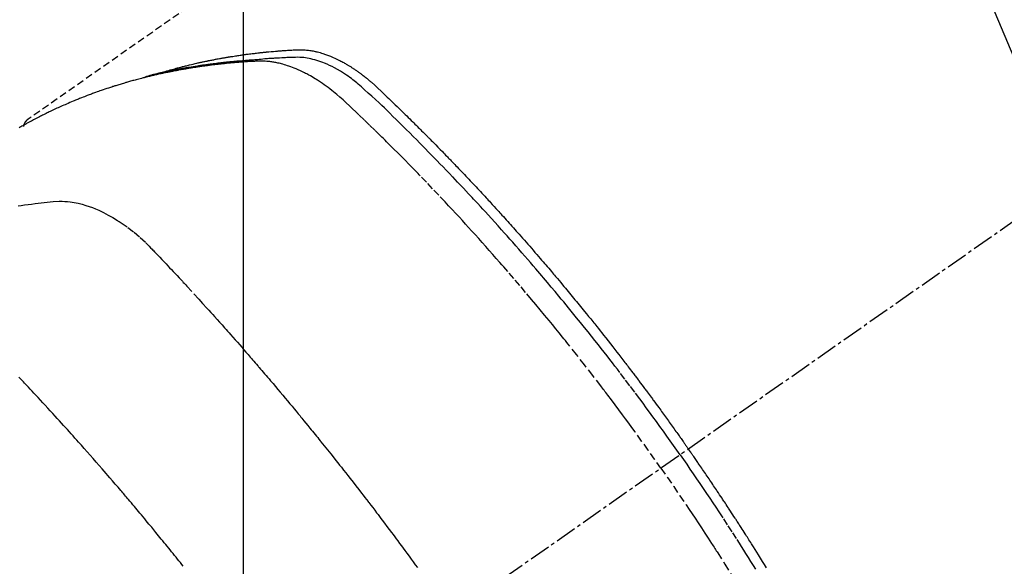
# Model space of a CAD drawing. Units: inches. Extents: x 0 to 26473, y -13 to 8857.
# Drawn here: x 17655 to 17690, y 6898 to 6918 of the extents above; entities that cross this region are included whole.
import ezdxf

# ---------------------------------------------------------------- set-up
doc = ezdxf.new("R2010")
doc.units = ezdxf.units.IN
doc.header["$MEASUREMENT"] = 0
doc.linetypes.add('CENTER2', pattern=[1.125, 0.75, -0.125, 0.125, -0.125])
doc.linetypes.add('HIDDEN', pattern=[0.375, 0.25, -0.125])
doc.layers.get('DEFPOINTS').update_dxf_attribs({"color": 146})
for name, color, linetype in [('150-機器', 8, 'Continuous'), ('160-文字', 254, 'Continuous'), ('166-寸法B', 11, 'Continuous')]:
    doc.layers.add(name, color=color, linetype=linetype)
doc.styles.add('KH001', font='txt')
doc.dimstyles.new('KH1xx015', dxfattribs={"dimscale": 10, "dimtxt": 3.8, "dimasz": 0.8, "dimexe": 0.3, "dimexo": 1.2, "dimgap": 0.5, "dimtad": 3, "dimdec": 1, "dimdsep": 46, "dimlunit": 6, "dimtxsty": 'KH001', "dimblk": 'DOT', "dimcen": 1, "dimdle": 1, "dimclrd": 256, "dimclre": 256, "dimclrt": 256, "dimadec": 0, "dimazin": 0, "dimtfac": 1, "dimtdec": 1, "dimtix": 1, "dimtmove": 2, "dimatfit": 3, "dimldrblk": 'CLOSEDBLANK', "dimfxl": 1, "dimtolj": 1, "dimtzin": 0, "dimlwd": -1, "dimlwe": -1, "dimarcsym": 0})
doc.dimstyles.new('KH1xx030', dxfattribs={"dimscale": 30, "dimtxt": 2, "dimasz": 0.6, "dimexe": 0.3, "dimexo": 1.2, "dimgap": 0.5, "dimtad": 3, "dimdec": 1, "dimdsep": 46, "dimlunit": 6, "dimtxsty": 'KH001', "dimblk": 'DOT', "dimcen": 1, "dimdle": 1, "dimclrd": 256, "dimclre": 256, "dimclrt": 256, "dimadec": 0, "dimazin": 0, "dimtfac": 1, "dimtdec": 1, "dimtix": 1, "dimtmove": 2, "dimatfit": 3, "dimldrblk": 'CLOSEDBLANK', "dimfxl": 1, "dimtolj": 1, "dimtzin": 0, "dimlwd": -1, "dimlwe": -1, "dimarcsym": 0})

# ---------------------------------------------------------------- blocks, each defined once
blk = doc.blocks.new('F402_H')
at = {"layer": '150-機器', "color": 13, "linetype": 'CENTER2'}
blk.add_line((0, 0), (-244.018, -170.863), dxfattribs=at)
at = {"layer": '150-機器', "color": 13, "linetype": 'HIDDEN'}
blk.add_line((-167.274, -89.124), (-227.617, -131.376), dxfattribs=at)
for points in [[(-222.87, -129.707), (-222.806, -129.686), (-222.741, -129.666), (-222.677, -129.646), (-222.612, -129.626), (-222.558, -129.611), (-222.503, -129.595), (-222.448, -129.58), (-222.393, -129.566), (-222.37, -129.559), (-222.347, -129.553), (-222.325, -129.547), (-222.302, -129.541), (-222.265, -129.531), (-222.228, -129.522), (-222.192, -129.512), (-222.155, -129.502), (-222.123, -129.494), (-222.09, -129.486), (-222.058, -129.477), (-222.026, -129.469), (-221.989, -129.46), (-221.951, -129.451), (-221.914, -129.442), (-221.877, -129.433), (-221.812, -129.418), (-221.747, -129.402), (-221.682, -129.387), (-221.617, -129.372), (-221.589, -129.365), (-221.561, -129.359), (-221.533, -129.353), (-221.505, -129.347), (-221.477, -129.341), (-221.449, -129.335), (-221.42, -129.328), (-221.392, -129.322), (-221.364, -129.317), (-221.335, -129.311), (-221.307, -129.305), (-221.278, -129.299), (-221.259, -129.295), (-221.241, -129.291), (-221.222, -129.287), (-221.203, -129.283), (-221.165, -129.275), (-221.128, -129.268), (-221.09, -129.261), (-221.052, -129.254), (-221.023, -129.248), (-220.995, -129.242), (-220.966, -129.236), (-220.938, -129.231), (-220.899, -129.224), (-220.861, -129.217), (-220.823, -129.21), (-220.785, -129.203), (-220.757, -129.198), (-220.728, -129.193), (-220.699, -129.188), (-220.671, -129.183), (-220.642, -129.178), (-220.613, -129.173), (-220.584, -129.168), (-220.555, -129.163), (-220.536, -129.16), (-220.517, -129.156), (-220.497, -129.153), (-220.478, -129.15), (-220.459, -129.147), (-220.44, -129.144), (-220.42, -129.141), (-220.401, -129.138), (-220.353, -129.13), (-220.305, -129.122), (-220.257, -129.115), (-220.208, -129.107), (-220.17, -129.101), (-220.131, -129.096), (-220.092, -129.09), (-220.054, -129.084), (-220.015, -129.079), (-219.976, -129.073), (-219.937, -129.068), (-219.897, -129.062), (-219.873, -129.059), (-219.849, -129.056), (-219.824, -129.053), (-219.8, -129.05), (-219.756, -129.045), (-219.712, -129.039), (-219.668, -129.034), (-219.624, -129.028), (-219.585, -129.024), (-219.546, -129.019), (-219.506, -129.014), (-219.467, -129.009), (-219.438, -129.006), (-219.408, -129.003), (-219.379, -129), (-219.349, -128.997), (-219.32, -128.993), (-219.29, -128.99), (-219.26, -128.987), (-219.23, -128.984), (-219.211, -128.982), (-219.191, -128.98), (-219.171, -128.978), (-219.152, -128.976), (-219.072, -128.969), (-218.993, -128.961), (-218.913, -128.954), (-218.834, -128.947), (-218.804, -128.945), (-218.774, -128.943), (-218.744, -128.94), (-218.715, -128.938), (-218.685, -128.936), (-218.655, -128.933), (-218.625, -128.931), (-218.595, -128.928), (-218.575, -128.927), (-218.555, -128.926), (-218.535, -128.924), (-218.514, -128.923), (-218.464, -128.92), (-218.414, -128.917), (-218.364, -128.914), (-218.314, -128.911), (-218.263, -128.908), (-218.213, -128.905), (-218.163, -128.902), (-218.112, -128.9), (-218.071, -128.898), (-218.03, -128.896), (-217.989, -128.895), (-217.947, -128.895), (-217.907, -128.896), (-217.866, -128.897), (-217.825, -128.9), (-217.785, -128.903), (-217.746, -128.907), (-217.707, -128.911), (-217.668, -128.916), (-217.63, -128.921), (-217.59, -128.927), (-217.55, -128.934), (-217.51, -128.941), (-217.47, -128.949), (-217.442, -128.955), (-217.414, -128.962), (-217.386, -128.968), (-217.358, -128.975), (-217.31, -128.988), (-217.262, -129), (-217.215, -129.014), (-217.167, -129.028), (-217.135, -129.039), (-217.103, -129.049), (-217.071, -129.06), (-217.04, -129.072), (-217.004, -129.085), (-216.969, -129.098), (-216.933, -129.112), (-216.898, -129.126), (-216.872, -129.136), (-216.846, -129.147), (-216.82, -129.158), (-216.795, -129.169), (-216.745, -129.191), (-216.696, -129.214), (-216.647, -129.237), (-216.599, -129.261), (-216.563, -129.279), (-216.527, -129.298), (-216.492, -129.317), (-216.456, -129.336), (-216.426, -129.352), (-216.397, -129.369), (-216.367, -129.385), (-216.338, -129.402), (-216.318, -129.414), (-216.299, -129.426), (-216.279, -129.438), (-216.26, -129.45), (-216.237, -129.464), (-216.214, -129.478), (-216.191, -129.492), (-216.168, -129.506), (-216.148, -129.519), (-216.129, -129.531), (-216.109, -129.544), (-216.09, -129.557), (-216.067, -129.573), (-216.044, -129.588), (-216.021, -129.604), (-215.998, -129.62), (-215.975, -129.636), (-215.952, -129.652), (-215.929, -129.668), (-215.906, -129.684), (-215.886, -129.698), (-215.867, -129.712), (-215.847, -129.727), (-215.828, -129.741), (-215.805, -129.758), (-215.783, -129.775), (-215.76, -129.792), (-215.738, -129.81), (-215.709, -129.832), (-215.68, -129.855), (-215.651, -129.878), (-215.623, -129.901), (-215.6, -129.919), (-215.578, -129.937), (-215.556, -129.956), (-215.535, -129.974), (-215.513, -129.993), (-215.491, -130.012), (-215.469, -130.03), (-215.447, -130.049), (-215.331, -130.152), (-215.218, -130.257), (-215.106, -130.364), (-214.995, -130.471), (-214.942, -130.521), (-214.888, -130.572), (-214.835, -130.623), (-214.782, -130.673), (-214.755, -130.699), (-214.729, -130.724), (-214.702, -130.75), (-214.675, -130.775), (-214.609, -130.839), (-214.543, -130.903), (-214.477, -130.967), (-214.411, -131.031), (-214.358, -131.083), (-214.305, -131.134), (-214.252, -131.186), (-214.2, -131.237), (-214.147, -131.289), (-214.094, -131.341), (-214.041, -131.393), (-213.989, -131.445), (-213.949, -131.484), (-213.909, -131.523), (-213.87, -131.562), (-213.831, -131.601), (-213.791, -131.64), (-213.752, -131.679), (-213.713, -131.718), (-213.673, -131.758), (-213.621, -131.81), (-213.568, -131.863), (-213.515, -131.916), (-213.463, -131.968), (-213.45, -131.981), (-213.437, -131.994), (-213.423, -132.007), (-213.41, -132.02), (-213.371, -132.06), (-213.332, -132.1), (-213.293, -132.14), (-213.254, -132.18), (-213.175, -132.259), (-213.097, -132.339), (-213.019, -132.419), (-212.94, -132.498), (-212.901, -132.538), (-212.862, -132.578), (-212.824, -132.618), (-212.785, -132.658), (-212.758, -132.685), (-212.732, -132.712), (-212.706, -132.739), (-212.68, -132.766), (-212.654, -132.792), (-212.629, -132.819), (-212.603, -132.846), (-212.577, -132.873), (-212.538, -132.914), (-212.499, -132.954), (-212.46, -132.995), (-212.421, -133.035), (-212.369, -133.09), (-212.317, -133.144), (-212.266, -133.198), (-212.214, -133.252), (-212.162, -133.307), (-212.11, -133.361), (-212.058, -133.416), (-212.007, -133.47), (-211.955, -133.525), (-211.904, -133.579), (-211.852, -133.634), (-211.801, -133.689), (-211.75, -133.744), (-211.699, -133.799), (-211.648, -133.853), (-211.596, -133.908), (-211.545, -133.964), (-211.494, -134.019), (-211.443, -134.074), (-211.392, -134.129), (-211.353, -134.171), (-211.315, -134.213), (-211.277, -134.254), (-211.239, -134.296), (-211.175, -134.365), (-211.112, -134.435), (-211.048, -134.504), (-210.985, -134.573), (-210.946, -134.615), (-210.908, -134.657), (-210.87, -134.699), (-210.832, -134.741), (-210.781, -134.797), (-210.731, -134.853), (-210.68, -134.909), (-210.63, -134.965), (-210.579, -135.022), (-210.529, -135.078), (-210.479, -135.134), (-210.428, -135.191), (-210.378, -135.247), (-210.328, -135.304), (-210.278, -135.36), (-210.227, -135.417), (-210.165, -135.488), (-210.102, -135.559), (-210.039, -135.63), (-209.977, -135.701), (-209.914, -135.773), (-209.852, -135.844), (-209.789, -135.915), (-209.727, -135.987), (-209.665, -136.058), (-209.603, -136.13), (-209.541, -136.202), (-209.479, -136.273), (-209.429, -136.331), (-209.38, -136.389), (-209.33, -136.447), (-209.281, -136.504), (-209.231, -136.563), (-209.181, -136.621), (-209.132, -136.679), (-209.082, -136.737), (-209.046, -136.781), (-209.009, -136.824), (-208.972, -136.868), (-208.935, -136.911), (-208.873, -136.984), (-208.812, -137.057), (-208.75, -137.13), (-208.689, -137.203), (-208.64, -137.262), (-208.592, -137.321), (-208.543, -137.379), (-208.494, -137.438), (-208.446, -137.497), (-208.397, -137.555), (-208.348, -137.614), (-208.299, -137.673), (-208.251, -137.732), (-208.202, -137.79), (-208.154, -137.849), (-208.105, -137.908), (-208.057, -137.967), (-208.009, -138.027), (-207.961, -138.086), (-207.913, -138.145), (-207.841, -138.234), (-207.768, -138.323), (-207.696, -138.412), (-207.624, -138.502), (-207.588, -138.546), (-207.552, -138.591), (-207.517, -138.635), (-207.481, -138.68), (-207.421, -138.755), (-207.362, -138.83), (-207.302, -138.905), (-207.243, -138.98), (-207.16, -139.085), (-207.077, -139.19), (-206.994, -139.295), (-206.912, -139.401), (-206.841, -139.491), (-206.77, -139.582), (-206.7, -139.673), (-206.629, -139.764), (-206.594, -139.81), (-206.559, -139.855), (-206.523, -139.901), (-206.488, -139.947), (-206.459, -139.985), (-206.429, -140.024), (-206.399, -140.063), (-206.37, -140.101), (-206.33, -140.154), (-206.289, -140.207), (-206.249, -140.26), (-206.208, -140.313), (-206.185, -140.344), (-206.162, -140.375), (-206.138, -140.406), (-206.115, -140.436), (-206.091, -140.467), (-206.068, -140.497), (-206.045, -140.528), (-206.022, -140.559), (-206.01, -140.574), (-205.999, -140.59), (-205.987, -140.605), (-205.976, -140.62), (-205.93, -140.682), (-205.884, -140.744), (-205.838, -140.805), (-205.792, -140.866), (-205.769, -140.897), (-205.746, -140.928), (-205.723, -140.959), (-205.7, -140.989), (-205.665, -141.035), (-205.631, -141.082), (-205.596, -141.128), (-205.562, -141.174), (-205.539, -141.205), (-205.516, -141.236), (-205.493, -141.267), (-205.47, -141.298), (-205.425, -141.359), (-205.379, -141.421), (-205.334, -141.483), (-205.289, -141.544), (-205.255, -141.591), (-205.221, -141.638), (-205.187, -141.684), (-205.154, -141.731), (-205.12, -141.777), (-205.086, -141.824), (-205.052, -141.871), (-205.018, -141.917), (-204.984, -141.964), (-204.95, -142.01), (-204.916, -142.057), (-204.883, -142.104), (-204.849, -142.15), (-204.816, -142.197), (-204.782, -142.244), (-204.749, -142.291), (-204.716, -142.338), (-204.682, -142.385), (-204.649, -142.431), (-204.616, -142.478), (-204.593, -142.509), (-204.571, -142.541), (-204.549, -142.572), (-204.527, -142.603), (-204.502, -142.638), (-204.478, -142.672), (-204.453, -142.707), (-204.429, -142.742), (-204.414, -142.762), (-204.4, -142.782), (-204.386, -142.802), (-204.371, -142.823), (-204.355, -142.846), (-204.338, -142.87), (-204.322, -142.893), (-204.305, -142.917), (-204.289, -142.94), (-204.272, -142.963), (-204.256, -142.987), (-204.24, -143.01)], [(-205.21, -143.69), (-205.437, -143.368), (-205.665, -143.048), (-205.894, -142.727), (-206.124, -142.408), (-206.236, -142.255), (-206.348, -142.102), (-206.461, -141.949), (-206.574, -141.796), (-206.703, -141.622), (-206.833, -141.448), (-206.964, -141.275), (-207.094, -141.101), (-207.127, -141.058), (-207.159, -141.015), (-207.192, -140.972), (-207.225, -140.929), (-207.253, -140.891), (-207.282, -140.854), (-207.31, -140.817), (-207.339, -140.78), (-207.624, -140.409), (-207.911, -140.04), (-208.2, -139.673), (-208.49, -139.306), (-208.54, -139.243), (-208.591, -139.18), (-208.642, -139.117), (-208.692, -139.054), (-208.811, -138.907), (-208.93, -138.76), (-209.049, -138.613), (-209.169, -138.467), (-209.323, -138.279), (-209.478, -138.092), (-209.633, -137.906), (-209.789, -137.72), (-209.997, -137.473), (-210.206, -137.227), (-210.416, -136.981), (-210.626, -136.737), (-210.697, -136.656), (-210.767, -136.575), (-210.837, -136.494), (-210.908, -136.413), (-211.032, -136.272), (-211.156, -136.131), (-211.28, -135.99), (-211.405, -135.85), (-211.529, -135.71), (-211.654, -135.571), (-211.779, -135.432), (-211.905, -135.293), (-212.013, -135.175), (-212.121, -135.057), (-212.229, -134.938), (-212.337, -134.82), (-212.464, -134.683), (-212.591, -134.547), (-212.718, -134.41), (-212.845, -134.274), (-213.064, -134.042), (-213.283, -133.811), (-213.503, -133.581), (-213.724, -133.351), (-213.761, -133.314), (-213.797, -133.276), (-213.834, -133.238), (-213.871, -133.2), (-214, -133.068), (-214.13, -132.936), (-214.26, -132.804), (-214.39, -132.672), (-214.519, -132.541), (-214.65, -132.41), (-214.78, -132.28), (-214.911, -132.15), (-214.967, -132.095), (-215.023, -132.039), (-215.079, -131.984), (-215.136, -131.928), (-215.323, -131.745), (-215.511, -131.562), (-215.699, -131.38), (-215.888, -131.198), (-216.001, -131.09), (-216.114, -130.982), (-216.228, -130.874), (-216.343, -130.768), (-216.45, -130.669), (-216.56, -130.573), (-216.67, -130.477), (-216.783, -130.384), (-216.848, -130.332), (-216.915, -130.281), (-216.982, -130.23), (-217.05, -130.18), (-217.116, -130.133), (-217.183, -130.087), (-217.251, -130.042), (-217.319, -129.997), (-217.349, -129.978), (-217.378, -129.959), (-217.408, -129.94), (-217.438, -129.922), (-217.493, -129.888), (-217.548, -129.856), (-217.603, -129.825), (-217.659, -129.794), (-217.697, -129.773), (-217.735, -129.753), (-217.773, -129.733), (-217.811, -129.714), (-217.886, -129.677), (-217.961, -129.641), (-218.037, -129.606), (-218.114, -129.573), (-218.176, -129.548), (-218.239, -129.523), (-218.302, -129.5), (-218.365, -129.477), (-218.418, -129.46), (-218.471, -129.443), (-218.525, -129.426), (-218.578, -129.411), (-218.623, -129.399), (-218.667, -129.388), (-218.712, -129.377), (-218.757, -129.367), (-218.792, -129.359), (-218.828, -129.352), (-218.864, -129.345), (-218.901, -129.339), (-218.936, -129.333), (-218.971, -129.327), (-219.006, -129.322), (-219.042, -129.318), (-219.095, -129.312), (-219.149, -129.307), (-219.202, -129.303), (-219.256, -129.3), (-219.297, -129.299), (-219.338, -129.298), (-219.379, -129.298), (-219.42, -129.299), (-219.453, -129.3), (-219.485, -129.302), (-219.518, -129.303), (-219.551, -129.305), (-219.587, -129.307), (-219.623, -129.309), (-219.659, -129.311), (-219.695, -129.313), (-219.738, -129.316), (-219.781, -129.318), (-219.824, -129.321), (-219.867, -129.324), (-219.903, -129.326), (-219.938, -129.328), (-219.974, -129.331), (-220.01, -129.334), (-220.046, -129.336), (-220.081, -129.339), (-220.117, -129.342), (-220.153, -129.345), (-220.188, -129.348), (-220.224, -129.35), (-220.26, -129.353), (-220.295, -129.356), (-220.331, -129.359), (-220.366, -129.362), (-220.401, -129.365), (-220.437, -129.368), (-220.482, -129.373), (-220.527, -129.377), (-220.572, -129.382), (-220.617, -129.386), (-220.657, -129.39), (-220.696, -129.395), (-220.736, -129.399), (-220.775, -129.403), (-220.811, -129.407), (-220.846, -129.411), (-220.881, -129.415), (-220.916, -129.419), (-220.979, -129.426), (-221.042, -129.433), (-221.105, -129.441), (-221.168, -129.449), (-221.189, -129.452), (-221.21, -129.455), (-221.231, -129.458), (-221.252, -129.46), (-221.293, -129.466), (-221.335, -129.472), (-221.377, -129.478), (-221.418, -129.483), (-221.453, -129.488), (-221.488, -129.493), (-221.522, -129.497), (-221.557, -129.502), (-221.584, -129.507), (-221.612, -129.511), (-221.639, -129.515), (-221.667, -129.52), (-221.701, -129.525), (-221.736, -129.53), (-221.77, -129.536), (-221.805, -129.541), (-221.832, -129.545), (-221.86, -129.55), (-221.887, -129.554), (-221.915, -129.559), (-221.942, -129.563), (-221.969, -129.568), (-221.997, -129.573), (-222.024, -129.578), (-222.045, -129.581), (-222.065, -129.584), (-222.086, -129.588), (-222.106, -129.591), (-222.147, -129.598), (-222.188, -129.606), (-222.229, -129.613), (-222.27, -129.621), (-222.297, -129.626), (-222.324, -129.631), (-222.351, -129.637), (-222.379, -129.642), (-222.412, -129.648), (-222.446, -129.655), (-222.48, -129.661), (-222.514, -129.667), (-222.541, -129.673), (-222.568, -129.678), (-222.595, -129.684), (-222.622, -129.689), (-222.662, -129.698), (-222.703, -129.706), (-222.743, -129.714), (-222.783, -129.723), (-222.81, -129.728), (-222.837, -129.734), (-222.864, -129.74), (-222.891, -129.746), (-222.931, -129.754), (-222.971, -129.763), (-223.011, -129.772), (-223.051, -129.782), (-223.084, -129.789), (-223.117, -129.797), (-223.15, -129.805), (-223.183, -129.812), (-223.21, -129.818), (-223.237, -129.825), (-223.264, -129.831), (-223.29, -129.837), (-223.33, -129.847), (-223.37, -129.856), (-223.409, -129.866), (-223.449, -129.876), (-223.482, -129.885), (-223.515, -129.893), (-223.548, -129.901), (-223.581, -129.91), (-223.627, -129.922), (-223.673, -129.934), (-223.718, -129.946), (-223.764, -129.958), (-223.803, -129.969), (-223.842, -129.98), (-223.882, -129.99), (-223.921, -130.001), (-223.96, -130.012), (-223.999, -130.022), (-224.038, -130.033), (-224.077, -130.044), (-224.102, -130.052), (-224.128, -130.06), (-224.154, -130.068), (-224.18, -130.075), (-224.219, -130.087), (-224.257, -130.098), (-224.296, -130.11), (-224.334, -130.121), (-224.373, -130.133), (-224.412, -130.145), (-224.45, -130.157), (-224.489, -130.169), (-224.514, -130.177), (-224.54, -130.185), (-224.566, -130.193), (-224.591, -130.201), (-224.629, -130.214), (-224.668, -130.226), (-224.706, -130.239), (-224.744, -130.251), (-224.807, -130.272), (-224.871, -130.293), (-224.934, -130.314), (-224.997, -130.336), (-225.048, -130.353), (-225.098, -130.371), (-225.148, -130.389), (-225.198, -130.407), (-225.236, -130.421), (-225.273, -130.434), (-225.31, -130.448), (-225.347, -130.462), (-225.385, -130.476), (-225.422, -130.49), (-225.46, -130.504), (-225.497, -130.518), (-225.547, -130.537), (-225.596, -130.556), (-225.645, -130.576), (-225.695, -130.595), (-225.732, -130.61), (-225.769, -130.624), (-225.806, -130.639), (-225.843, -130.654), (-225.879, -130.669), (-225.916, -130.684), (-225.953, -130.699), (-225.989, -130.714), (-226.05, -130.74), (-226.111, -130.765), (-226.171, -130.792), (-226.232, -130.818), (-226.28, -130.839), (-226.328, -130.86), (-226.376, -130.882), (-226.424, -130.903), (-226.448, -130.914), (-226.472, -130.924), (-226.497, -130.935), (-226.521, -130.946), (-226.568, -130.968), (-226.616, -130.99), (-226.664, -131.012), (-226.711, -131.034), (-226.735, -131.046), (-226.758, -131.057), (-226.782, -131.068), (-226.806, -131.08), (-226.841, -131.097), (-226.877, -131.114), (-226.912, -131.131), (-226.947, -131.149), (-226.971, -131.16), (-226.994, -131.171), (-227.017, -131.183), (-227.041, -131.194), (-227.076, -131.212), (-227.111, -131.229), (-227.146, -131.247), (-227.181, -131.265), (-227.228, -131.289), (-227.274, -131.313), (-227.32, -131.337), (-227.367, -131.362), (-227.401, -131.38), (-227.436, -131.399), (-227.47, -131.417), (-227.505, -131.436), (-227.528, -131.448), (-227.551, -131.46), (-227.574, -131.473), (-227.597, -131.485), (-227.62, -131.498), (-227.643, -131.51), (-227.666, -131.522), (-227.689, -131.535), (-227.702, -131.543), (-227.716, -131.55), (-227.729, -131.558), (-227.743, -131.566), (-227.775, -131.584), (-227.807, -131.602), (-227.839, -131.62), (-227.871, -131.638), (-227.905, -131.657)], [(-204.534, -143.216), (-204.651, -143.05), (-204.768, -142.884), (-204.885, -142.718), (-205.003, -142.552), (-205.126, -142.381), (-205.25, -142.21), (-205.374, -142.039), (-205.498, -141.868), (-205.613, -141.71), (-205.729, -141.552), (-205.845, -141.395), (-205.962, -141.237), (-206.136, -141.004), (-206.311, -140.771), (-206.487, -140.539), (-206.664, -140.307), (-206.752, -140.192), (-206.841, -140.078), (-206.929, -139.963), (-207.018, -139.849), (-207.119, -139.719), (-207.221, -139.588), (-207.323, -139.459), (-207.425, -139.329), (-207.546, -139.176), (-207.667, -139.023), (-207.789, -138.87), (-207.911, -138.718), (-208.052, -138.543), (-208.193, -138.368), (-208.335, -138.194), (-208.478, -138.02), (-208.563, -137.916), (-208.649, -137.812), (-208.735, -137.708), (-208.821, -137.605), (-208.955, -137.444), (-209.089, -137.284), (-209.224, -137.124), (-209.359, -136.964), (-209.427, -136.884), (-209.495, -136.804), (-209.563, -136.725), (-209.631, -136.645), (-209.728, -136.532), (-209.826, -136.419), (-209.923, -136.306), (-210.021, -136.194), (-210.128, -136.07), (-210.236, -135.947), (-210.345, -135.824), (-210.453, -135.701), (-210.552, -135.59), (-210.65, -135.479), (-210.749, -135.368), (-210.848, -135.257), (-210.967, -135.125), (-211.086, -134.992), (-211.205, -134.861), (-211.325, -134.729), (-211.415, -134.631), (-211.505, -134.532), (-211.596, -134.434), (-211.686, -134.337), (-211.737, -134.282), (-211.787, -134.228), (-211.837, -134.174), (-211.888, -134.12), (-212.059, -133.937), (-212.231, -133.754), (-212.403, -133.572), (-212.576, -133.39), (-212.688, -133.274), (-212.801, -133.157), (-212.913, -133.041), (-213.026, -132.925), (-213.128, -132.819), (-213.23, -132.714), (-213.333, -132.609), (-213.436, -132.504), (-213.538, -132.4), (-213.641, -132.295), (-213.744, -132.191), (-213.847, -132.086), (-213.971, -131.962), (-214.095, -131.838), (-214.219, -131.714), (-214.344, -131.59), (-214.458, -131.477), (-214.572, -131.365), (-214.687, -131.252), (-214.801, -131.14), (-214.895, -131.048), (-214.988, -130.956), (-215.082, -130.865), (-215.177, -130.775), (-215.304, -130.658), (-215.433, -130.543), (-215.562, -130.428), (-215.69, -130.312), (-215.746, -130.261), (-215.801, -130.21), (-215.858, -130.16), (-215.914, -130.11), (-215.96, -130.071), (-216.006, -130.033), (-216.053, -129.996), (-216.1, -129.959), (-216.156, -129.917), (-216.212, -129.875), (-216.269, -129.834), (-216.326, -129.795), (-216.43, -129.726), (-216.536, -129.66), (-216.643, -129.597), (-216.752, -129.538), (-216.838, -129.493), (-216.926, -129.452), (-217.014, -129.412), (-217.103, -129.374), (-217.171, -129.347), (-217.24, -129.322), (-217.309, -129.298), (-217.379, -129.275), (-217.447, -129.255), (-217.516, -129.237), (-217.585, -129.221), (-217.654, -129.206), (-217.715, -129.194), (-217.776, -129.184), (-217.837, -129.176), (-217.898, -129.17), (-217.977, -129.166), (-218.055, -129.165), (-218.133, -129.167), (-218.212, -129.169), (-218.248, -129.17), (-218.285, -129.172), (-218.322, -129.173), (-218.358, -129.174), (-218.4, -129.176), (-218.442, -129.177), (-218.485, -129.179), (-218.527, -129.18), (-218.615, -129.184), (-218.703, -129.189), (-218.791, -129.194), (-218.879, -129.199), (-218.915, -129.201), (-218.951, -129.203), (-218.987, -129.206), (-219.024, -129.208), (-219.073, -129.211), (-219.122, -129.215), (-219.172, -129.219), (-219.221, -129.223), (-219.284, -129.23), (-219.348, -129.238), (-219.411, -129.245), (-219.474, -129.252), (-219.522, -129.255), (-219.571, -129.258), (-219.619, -129.261), (-219.668, -129.263), (-219.702, -129.265), (-219.735, -129.268), (-219.769, -129.27), (-219.803, -129.273), (-219.903, -129.28), (-220.004, -129.288), (-220.105, -129.296), (-220.205, -129.305), (-220.258, -129.309), (-220.31, -129.314), (-220.363, -129.319), (-220.416, -129.324), (-220.453, -129.328), (-220.491, -129.332), (-220.529, -129.336), (-220.567, -129.34), (-220.605, -129.345), (-220.643, -129.349), (-220.681, -129.353), (-220.719, -129.357), (-220.771, -129.363), (-220.822, -129.37), (-220.874, -129.376), (-220.926, -129.382), (-220.983, -129.39), (-221.04, -129.397), (-221.096, -129.404), (-221.153, -129.412), (-221.19, -129.417), (-221.228, -129.422), (-221.265, -129.428), (-221.303, -129.433), (-221.34, -129.438), (-221.377, -129.443), (-221.415, -129.448), (-221.452, -129.454), (-221.49, -129.459), (-221.527, -129.465), (-221.564, -129.47), (-221.601, -129.476), (-221.675, -129.488), (-221.75, -129.499), (-221.824, -129.511), (-221.898, -129.522), (-221.926, -129.527), (-221.954, -129.532), (-221.982, -129.536), (-222.01, -129.541), (-222.056, -129.548), (-222.102, -129.556), (-222.149, -129.564), (-222.195, -129.572), (-222.246, -129.581), (-222.297, -129.59), (-222.347, -129.6), (-222.398, -129.609), (-222.457, -129.62), (-222.517, -129.632), (-222.576, -129.644), (-222.635, -129.656), (-222.662, -129.662), (-222.689, -129.668), (-222.716, -129.673), (-222.743, -129.679), (-222.797, -129.691), (-222.851, -129.703), (-222.906, -129.716), (-222.96, -129.729), (-223, -129.738), (-223.04, -129.748), (-223.08, -129.758), (-223.121, -129.768), (-223.147, -129.775), (-223.174, -129.782), (-223.201, -129.789), (-223.227, -129.797), (-223.284, -129.812), (-223.341, -129.829), (-223.398, -129.845), (-223.454, -129.862)], [(-227.606, -131.368), (-227.607, -131.369), (-227.61, -131.371), (-227.611, -131.372), (-227.613, -131.373), (-227.615, -131.375), (-227.617, -131.376), (-227.619, -131.377), (-227.62, -131.379), (-227.622, -131.38), (-227.624, -131.381), (-227.626, -131.383), (-227.627, -131.384), (-227.629, -131.386), (-227.631, -131.387), (-227.633, -131.388), (-227.634, -131.39), (-227.636, -131.392), (-227.638, -131.393), (-227.64, -131.394), (-227.641, -131.396), (-227.642, -131.398), (-227.645, -131.399), (-227.646, -131.401), (-227.648, -131.402), (-227.649, -131.404), (-227.651, -131.406), (-227.653, -131.407), (-227.654, -131.409), (-227.655, -131.41), (-227.656, -131.412), (-227.659, -131.414), (-227.66, -131.416), (-227.662, -131.417), (-227.663, -131.419), (-227.665, -131.421), (-227.666, -131.423), (-227.668, -131.424), (-227.669, -131.426), (-227.67, -131.427), (-227.672, -131.43), (-227.673, -131.431), (-227.675, -131.433), (-227.676, -131.435), (-227.677, -131.437), (-227.68, -131.438), (-227.681, -131.44), (-227.682, -131.442), (-227.683, -131.443), (-227.684, -131.445), (-227.686, -131.448), (-227.687, -131.45), (-227.689, -131.451), (-227.69, -131.453), (-227.691, -131.455), (-227.692, -131.457), (-227.693, -131.459), (-227.695, -131.461), (-227.697, -131.462), (-227.698, -131.464), (-227.699, -131.466), (-227.7, -131.468), (-227.701, -131.47), (-227.702, -131.472), (-227.704, -131.475), (-227.705, -131.477), (-227.706, -131.479), (-227.707, -131.481), (-227.708, -131.483), (-227.709, -131.485), (-227.71, -131.487), (-227.711, -131.489), (-227.712, -131.49), (-227.714, -131.492), (-227.715, -131.495), (-227.716, -131.497), (-227.718, -131.499), (-227.718, -131.502), (-227.719, -131.504), (-227.72, -131.506), (-227.721, -131.508), (-227.722, -131.51), (-227.723, -131.511), (-227.724, -131.514), (-227.725, -131.516), (-227.726, -131.518), (-227.727, -131.52), (-227.728, -131.523), (-227.729, -131.525), (-227.73, -131.527), (-227.731, -131.529), (-227.731, -131.532), (-227.732, -131.534), (-227.733, -131.535), (-227.734, -131.538), (-227.735, -131.54), (-227.735, -131.543), (-227.736, -131.545), (-227.737, -131.547), (-227.738, -131.55), (-227.739, -131.552), (-227.74, -131.554), (-227.741, -131.556), (-227.74, -131.559), (-227.741, -131.561), (-227.742, -131.563), (-227.743, -131.565), (-227.743, -131.568), (-227.744, -131.57), (-227.745, -131.573), (-227.746, -131.575), (-227.746, -131.577), (-227.747, -131.579), (-227.747, -131.582), (-227.748, -131.585), (-227.749, -131.586), (-227.749, -131.589), (-227.749, -131.591), (-227.75, -131.593), (-227.75, -131.596), (-227.751, -131.599), (-227.752, -131.601), (-227.752, -131.603), (-227.752, -131.606), (-227.753, -131.608), (-227.754, -131.611), (-227.753, -131.613), (-227.754, -131.616)], [(-227.937, -134.412), (-227.832, -134.398), (-227.709, -134.382), (-227.587, -134.367), (-227.464, -134.352), (-227.342, -134.336), (-227.127, -134.308), (-226.912, -134.282), (-226.697, -134.263), (-226.482, -134.253), (-226.387, -134.254), (-226.292, -134.258), (-226.197, -134.265), (-226.103, -134.274), (-225.96, -134.296), (-225.819, -134.324), (-225.679, -134.359), (-225.54, -134.4), (-225.425, -134.438), (-225.312, -134.479), (-225.2, -134.524), (-225.09, -134.572), (-224.92, -134.653), (-224.754, -134.739), (-224.59, -134.832), (-224.43, -134.93), (-224.396, -134.951), (-224.362, -134.973), (-224.328, -134.996), (-224.294, -135.018), (-224.063, -135.179), (-223.839, -135.349), (-223.623, -135.53), (-223.418, -135.722), (-223.363, -135.779), (-223.308, -135.836), (-223.253, -135.893), (-223.199, -135.951), (-223.171, -135.98), (-223.144, -136.009), (-223.116, -136.037), (-223.089, -136.066), (-223.068, -136.088), (-223.048, -136.109), (-223.027, -136.131), (-223.007, -136.152), (-222.931, -136.232), (-222.856, -136.311), (-222.78, -136.39), (-222.705, -136.47), (-222.643, -136.535), (-222.582, -136.601), (-222.52, -136.666), (-222.459, -136.732), (-222.386, -136.809), (-222.319, -136.88), (-222.24, -136.964), (-222.131, -137.082), (-222.098, -137.119), (-222.068, -137.152), (-222.049, -137.172), (-222.05, -137.171), (-222.055, -137.165), (-222.063, -137.157), (-222.07, -137.148), (-222.077, -137.141), (-222.081, -137.137), (-222.056, -137.163), (-222.015, -137.208), (-221.969, -137.259), (-221.723, -137.528), (-221.554, -137.712), (-221.416, -137.863), (-221.263, -138.031), (-221.195, -138.106), (-221.127, -138.18), (-221.06, -138.255), (-220.992, -138.33), (-220.905, -138.428), (-220.817, -138.526), (-220.729, -138.624), (-220.642, -138.723), (-220.588, -138.783), (-220.534, -138.844), (-220.48, -138.904), (-220.426, -138.965), (-220.345, -139.056), (-220.265, -139.147), (-220.185, -139.239), (-220.105, -139.33), (-220.031, -139.415), (-219.957, -139.499), (-219.884, -139.584), (-219.81, -139.668), (-219.77, -139.714), (-219.73, -139.76), (-219.69, -139.806), (-219.65, -139.852), (-219.604, -139.906), (-219.557, -139.96), (-219.511, -140.015), (-219.464, -140.069), (-219.451, -140.085), (-219.438, -140.1), (-219.424, -140.116), (-219.411, -140.131), (-219.364, -140.186), (-219.318, -140.24), (-219.271, -140.294), (-219.225, -140.348), (-219.172, -140.41), (-219.119, -140.473), (-219.066, -140.535), (-219.013, -140.598), (-218.927, -140.699), (-218.841, -140.801), (-218.755, -140.902), (-218.67, -141.004), (-218.584, -141.106), (-218.498, -141.208), (-218.413, -141.311), (-218.327, -141.413), (-218.255, -141.5), (-218.182, -141.587), (-218.11, -141.674), (-218.038, -141.761), (-218.005, -141.801), (-217.973, -141.841), (-217.94, -141.881), (-217.907, -141.92), (-217.836, -142.008), (-217.764, -142.096), (-217.692, -142.183), (-217.62, -142.271), (-217.575, -142.327), (-217.529, -142.383), (-217.484, -142.438), (-217.438, -142.494), (-217.393, -142.55), (-217.348, -142.607), (-217.302, -142.663), (-217.257, -142.719), (-217.25, -142.727), (-217.244, -142.735), (-217.237, -142.743), (-217.231, -142.751), (-217.114, -142.895), (-216.997, -143.041), (-216.881, -143.186), (-216.766, -143.332), (-216.701, -143.413), (-216.637, -143.494), (-216.573, -143.575), (-216.509, -143.656), (-216.432, -143.754), (-216.355, -143.852), (-216.278, -143.949), (-216.201, -144.047), (-216.099, -144.178), (-215.997, -144.309), (-215.896, -144.44), (-215.795, -144.571), (-215.737, -144.645), (-215.68, -144.719), (-215.623, -144.793), (-215.566, -144.868), (-215.56, -144.876), (-215.554, -144.884), (-215.547, -144.892), (-215.541, -144.9), (-215.471, -144.99), (-215.402, -145.081), (-215.333, -145.173), (-215.264, -145.264), (-215.214, -145.33), (-215.164, -145.396), (-215.113, -145.462), (-215.063, -145.528), (-214.982, -145.636), (-214.901, -145.744), (-214.82, -145.853), (-214.738, -145.961), (-214.682, -146.036), (-214.626, -146.111), (-214.57, -146.186), (-214.514, -146.261), (-214.451, -146.345), (-214.39, -146.428), (-214.328, -146.512), (-214.266, -146.596), (-214.192, -146.696), (-214.118, -146.797), (-214.044, -146.898), (-213.97, -146.999), (-213.897, -147.1), (-213.823, -147.201)], [(-222.098, -147.156), (-222.15, -147.092), (-222.201, -147.027), (-222.253, -146.962), (-222.305, -146.898), (-222.356, -146.834), (-222.408, -146.77), (-222.46, -146.705), (-222.512, -146.641), (-222.564, -146.577), (-222.615, -146.513), (-222.667, -146.449), (-222.719, -146.385), (-222.771, -146.321), (-222.824, -146.257), (-222.876, -146.193), (-222.923, -146.135), (-222.971, -146.078), (-223.018, -146.02), (-223.066, -145.962), (-223.103, -145.916), (-223.141, -145.87), (-223.179, -145.823), (-223.217, -145.777), (-223.264, -145.72), (-223.312, -145.662), (-223.36, -145.605), (-223.407, -145.547), (-223.464, -145.478), (-223.522, -145.41), (-223.579, -145.341), (-223.636, -145.272), (-223.684, -145.215), (-223.732, -145.158), (-223.78, -145.1), (-223.828, -145.043), (-223.881, -144.981), (-223.934, -144.918), (-223.987, -144.856), (-224.04, -144.793), (-224.073, -144.754), (-224.107, -144.714), (-224.14, -144.675), (-224.174, -144.635), (-224.207, -144.596), (-224.241, -144.556), (-224.275, -144.516), (-224.309, -144.477), (-224.405, -144.364), (-224.502, -144.251), (-224.598, -144.139), (-224.695, -144.026), (-224.763, -143.948), (-224.831, -143.87), (-224.898, -143.792), (-224.966, -143.713), (-225.073, -143.591), (-225.18, -143.469), (-225.287, -143.347), (-225.394, -143.225), (-225.496, -143.109), (-225.598, -142.994), (-225.701, -142.878), (-225.804, -142.763), (-225.867, -142.692), (-225.93, -142.621), (-225.994, -142.549), (-226.058, -142.478), (-226.126, -142.402), (-226.195, -142.326), (-226.264, -142.25), (-226.333, -142.174), (-226.406, -142.093), (-226.48, -142.012), (-226.554, -141.932), (-226.627, -141.851), (-226.716, -141.754), (-226.804, -141.657), (-226.893, -141.561), (-226.982, -141.465), (-227.066, -141.374), (-227.15, -141.283), (-227.234, -141.193), (-227.318, -141.102), (-227.382, -141.034), (-227.446, -140.965), (-227.511, -140.896), (-227.575, -140.828), (-227.62, -140.781), (-227.664, -140.733), (-227.709, -140.686), (-227.754, -140.639), (-227.808, -140.581), (-227.863, -140.523), (-227.917, -140.466)], [(-201.48, -147.211), (-201.55, -147.097), (-201.62, -146.983), (-201.691, -146.869), (-201.762, -146.756), (-201.823, -146.658), (-201.884, -146.561), (-201.945, -146.463), (-202.007, -146.366), (-202.037, -146.317), (-202.068, -146.268), (-202.099, -146.22), (-202.13, -146.171), (-202.156, -146.13), (-202.182, -146.089), (-202.208, -146.048), (-202.235, -146.007), (-202.271, -145.951), (-202.307, -145.895), (-202.343, -145.839), (-202.379, -145.783), (-202.4, -145.75), (-202.42, -145.718), (-202.441, -145.685), (-202.462, -145.653), (-202.483, -145.62), (-202.504, -145.588), (-202.525, -145.555), (-202.546, -145.523), (-202.556, -145.507), (-202.567, -145.491), (-202.577, -145.475), (-202.588, -145.459), (-202.63, -145.395), (-202.672, -145.331), (-202.714, -145.266), (-202.756, -145.202), (-202.777, -145.17), (-202.798, -145.138), (-202.819, -145.105), (-202.84, -145.073), (-202.872, -145.025), (-202.903, -144.977), (-202.935, -144.929), (-202.966, -144.88), (-202.988, -144.848), (-203.009, -144.816), (-203.03, -144.784), (-203.051, -144.752), (-203.094, -144.689), (-203.136, -144.625), (-203.179, -144.561), (-203.221, -144.498), (-203.253, -144.45), (-203.286, -144.402), (-203.318, -144.354), (-203.35, -144.307), (-203.382, -144.259), (-203.414, -144.211), (-203.447, -144.163), (-203.479, -144.116), (-203.511, -144.068), (-203.543, -144.02), (-203.575, -143.972), (-203.608, -143.925), (-203.64, -143.877), (-203.673, -143.83), (-203.706, -143.782), (-203.738, -143.735), (-203.771, -143.687), (-203.803, -143.64), (-203.836, -143.593), (-203.868, -143.546), (-203.89, -143.514), (-203.912, -143.482), (-203.934, -143.451), (-203.955, -143.419), (-203.98, -143.384), (-204.004, -143.349), (-204.028, -143.315), (-204.052, -143.28), (-204.066, -143.259), (-204.08, -143.239), (-204.094, -143.219), (-204.108, -143.198), (-204.125, -143.175), (-204.141, -143.151), (-204.158, -143.127), (-204.174, -143.104), (-204.19, -143.08), (-204.207, -143.057), (-204.223, -143.033), (-204.24, -143.01)], [(-204.534, -143.216), (-204.417, -143.383), (-204.301, -143.55), (-204.186, -143.717), (-204.07, -143.884), (-203.951, -144.059), (-203.833, -144.233), (-203.715, -144.408), (-203.597, -144.583), (-203.488, -144.746), (-203.379, -144.908), (-203.271, -145.071), (-203.163, -145.235), (-203.003, -145.478), (-202.844, -145.723), (-202.686, -145.968), (-202.529, -146.213), (-202.451, -146.335), (-202.374, -146.457), (-202.296, -146.58), (-202.219, -146.702), (-202.131, -146.842), (-202.044, -146.982), (-201.957, -147.122), (-201.87, -147.262)], [(-205.21, -143.69), (-204.986, -144.013), (-204.762, -144.337), (-204.54, -144.662), (-204.319, -144.987), (-204.213, -145.145), (-204.107, -145.302), (-204.002, -145.46), (-203.897, -145.619), (-203.778, -145.8), (-203.659, -145.982), (-203.541, -146.163), (-203.422, -146.345), (-203.393, -146.391), (-203.363, -146.436), (-203.334, -146.482), (-203.305, -146.527), (-203.279, -146.567), (-203.254, -146.606), (-203.229, -146.646), (-203.204, -146.685), (-202.953, -147.08), (-202.705, -147.476)]]:
    blk.add_lwpolyline(points, dxfattribs=at)
blk = doc.blocks.new('_Dot')
at = {"color": 0, "linetype": 'ByBlock', "lineweight": -2}
blk.add_line((-0.5, 0), (-1, 0), dxfattribs=at)
at = {"color": 0, "linetype": 'ByBlock', "const_width": 0.5}
blk.add_lwpolyline([(-0.25, 0, 1), (0.25, 0, 1)], format="xyb", close=True, dxfattribs=at)
blk = doc.blocks.new('*D818')
at = {"layer": 'DEFPOINTS'}
for p, q in [((17663.245, 7033.455), (17663.245, 6789.566)), ((17543.245, 6978.455), (17543.245, 6789.566)), ((17551.245, 6792.566), (17655.245, 6792.566))]:
    blk.add_line(p, q, dxfattribs=at)
at = {"layer": 'DEFPOINTS', "color": 0}
for p in [(17663.245, 7045.455), (17543.245, 6990.455), (17663.245, 6792.566)]:
    blk.add_point(p, dxfattribs=at)
at = {"layer": 'DEFPOINTS', "linetype": 'ByBlock', "xscale": 8, "yscale": 8, "zscale": 8, "rotation": 180}
blk.add_blockref('_Dot', (17543.245, 6792.566), dxfattribs=at)
at = {"layer": 'DEFPOINTS', "linetype": 'ByBlock', "xscale": 8, "yscale": 8, "zscale": 8}
blk.add_blockref('_Dot', (17663.245, 6792.566), dxfattribs=at)
at = {"layer": 'DEFPOINTS', "insert": (17603.245, 6816.566), "char_height": 38, "attachment_point": 5, "style": 'KH001'}
blk.add_mtext('\\A1;120', dxfattribs=at)
blk = doc.blocks.new('_ClosedBlank')
at = {"color": 0, "linetype": 'ByBlock', "lineweight": -2}
for p, q in [((-1, 0.1667), (0, 0)), ((-1, 0.1667), (-1, -0.1667)), ((0, 0), (-1, -0.1667))]:
    blk.add_line(p, q, dxfattribs=at)
blk = doc.blocks.new('*D820')
at = {"layer": '166-寸法B'}
for p, q in [((17457.074, 7115.455), (17457.074, 7276.462)), ((17764.797, 7115.455), (17448.074, 7115.455)), ((17457.074, 6858.455), (17457.074, 7097.455)), ((17734.797, 6840.455), (17448.074, 6840.455))]:
    blk.add_line(p, q, dxfattribs=at)
at = {"layer": 'DEFPOINTS', "color": 0}
for p in [(17457.074, 7115.455), (17800.797, 7115.455), (17770.797, 6840.455)]:
    blk.add_point(p, dxfattribs=at)
at = {"layer": '166-寸法B', "linetype": 'ByBlock', "xscale": 18, "yscale": 18, "zscale": 18}
for p, rotation in [((17457.074, 7115.455), 90), ((17457.074, 6840.455), 270)]:
    blk.add_blockref('_Dot', p, dxfattribs=dict(at, rotation=rotation))
at = {"layer": '166-寸法B', "insert": (17412.074, 7207.097), "char_height": 60, "attachment_point": 5, "rotation": 90, "style": 'KH001'}
blk.add_mtext('\\A1;275', dxfattribs=at)

msp = doc.modelspace()

# ---------------------------------------------------------------- block references
at = {"layer": '150-機器'}
msp.add_blockref('F402_H', (17883.231, 7045.647), dxfattribs=at)

# ---------------------------------------------------------------- dimensions: what is measured, and where the dimension line sits
at = {"layer": '166-寸法B'}
dim = msp.add_linear_dim(base=(17457.074, 7115.455), p1=(17770.797, 6840.455), p2=(17800.797, 7115.455), angle=90, dimstyle='KH1xx030', override={"dimtmove": 1}, dxfattribs=at)
dim.commit()
dim.dimension.update_dxf_attribs({"geometry": '*D820', "text_midpoint": (17451.919, 7207.097), "dimtype": 160})
at = {"layer": 'DEFPOINTS'}
dim = msp.add_linear_dim(base=(17663.245, 6792.566), p1=(17543.245, 6990.455), p2=(17663.245, 7045.455), angle=180, dimstyle='KH1xx015', dxfattribs=at)
dim.commit()
dim.dimension.update_dxf_attribs({"geometry": '*D818', "text_midpoint": (17603.245, 6816.566)})

# ---------------------------------------------------------------- leaders
at = {"layer": '160-文字', "annotation_type": 0, "has_hookline": 1, "hookline_direction": 0, "text_width": 1266.091}
msp.add_leader([(17645.032, 7024.241), (18325.931, 5410.489), (18326.531, 5410.489)], dimstyle='KH1xx030', override={"dimgap": 0.5, "dimtad": 1}, dxfattribs=at)

doc.saveas('drawing.dxf')
